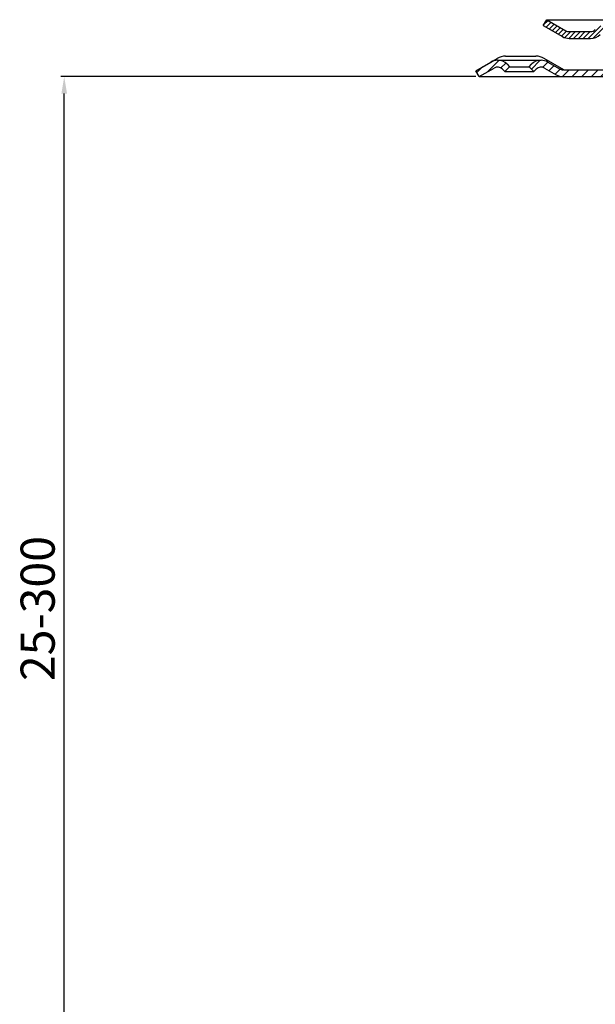
# Model space of a CAD drawing. Units: millimetres. Extents: x -2 to 476, y 0 to 821.
# Drawn here: x -2 to 167, y 421 to 710 of the extents above; entities that cross this region are included whole.
import ezdxf

# ---------------------------------------------------------------- set-up
doc = ezdxf.new("R2010")
doc.units = ezdxf.units.MM
doc.layers.add('AM_5', color=3, linetype='Continuous', lineweight=25)
doc.layers.add('P-0000', color=7, linetype='Continuous')
doc.layers.add('P-3FF0', color=7, linetype='Continuous')
doc.styles.get("Standard").update_dxf_attribs({"font": 'ISOCP.SHX'})
doc.dimstyles.new('AM_DIN$0', dxfattribs={"dimtxt": 3.5, "dimasz": 3.5, "dimexe": 1, "dimexo": 1, "dimgap": 1.5, "dimtad": 1, "dimdsep": 46, "dimtxsty": 'STANDARD', "dimcen": 0, "dimclrd": 256, "dimclre": 256, "dimclrt": 2, "dimadec": 0, "dimazin": 2, "dimtp": 0.1, "dimtm": 0.1, "dimtfac": 0.71, "dimtdec": 3, "dimtmove": 0, "dimatfit": 3, "dimfxl": 1, "dimlwd": -1, "dimlwe": -1, "dimarcsym": 0})

# ---------------------------------------------------------------- blocks, each defined once
blk = doc.blocks.new('*D3')
at = {"layer": 'AM_5', "linetype": 'ByBlock'}
for p, q in [((131.7937451088353, 693.5801789596414), (10.00393709853528, 693.5801789596414)), ((11.00393709853522, 386.247916907383), (11.00393709853529, 688.5801789596414)), ((143.5437451088326, 381.2479169073829), (10.00393709853523, 381.2479169073829))]:
    blk.add_line(p, q, dxfattribs=at)
at = {"layer": 'AM_5'}
for points in [[(10.17060376520195, 688.5801789596414), (11.83727043186862, 688.5801789596414), (11.00393709853529, 693.5801789596414)], [(10.17060376520188, 386.247916907383), (11.83727043186855, 386.247916907383), (11.00393709853522, 381.2479169073829)]]:
    blk.add_solid(points, dxfattribs=at)
at = {"layer": 'Defpoints', "color": 0}
for p in [(11.00393709853529, 693.5801789596414), (132.7937451088353, 693.5801789596414), (144.5437451088326, 381.2479169073829)]:
    blk.add_point(p, dxfattribs=at)
at = {"layer": 'AM_5', "color": 2, "insert": (4.502952846566662, 537.414047933512), "char_height": 10, "attachment_point": 5, "rotation": 90}
blk.add_mtext('25-300', dxfattribs=at)

msp = doc.modelspace()

# ---------------------------------------------------------------- hatches: boundary and pattern name
at = {"layer": 'P-0000', "linetype": 'Continuous'}
h = msp.add_hatch(dxfattribs=at)
h.set_pattern_fill('_U', color=3, angle=44.99999999999999, style=0, pattern_type=0)
h.set_pattern_definition([(45, (-2294.973587610965, -422.7023092130847), (-0.7071067811865475, 0.7071067811865476), [])])
edge = h.paths.add_edge_path()
edge.add_arc((165.4216722824514, 708.7860988645842), 2, 270, 315.0000000000351)
edge.add_line((166.8358858448266, 707.371885302212), (167.0785265319457, 707.6145259893322))
edge.add_arc((169.9069536566915, 704.7860988645842), 4, 90.00000000002609, 135.0000000000008, ccw=False)
edge.add_line((169.9069536566895, 708.7860988645842), (172.3445563699171, 708.7860988645842))
edge.add_line((172.3445563699171, 708.7860988645842), (173.7548848987774, 708.7860988645842))
edge.add_line((173.7548848987774, 708.7860988645842), (176.5785265319457, 708.7860988645842))
edge.add_line((176.5785265319457, 708.7860988645842), (176.5785265319457, 706.7860988645848))
edge.add_line((176.5785265319457, 706.7860988645848), (169.9069536566915, 706.7860988645848))
edge.add_line((169.9069536566915, 706.7860988645848), (169.0785265319457, 706.7860988645848))
edge.add_line((169.0785265319457, 706.7860988645848), (168.4927400943186, 706.2003124269581))
edge.add_line((168.4927400943186, 706.2003124269582), (168.2500994071977, 705.9576717398404))
edge.add_arc((165.4216722824514, 708.7860988645842), 4, 270, 315.00000000001785, ccw=False)
edge.add_line((165.4216722824514, 704.7860988645842), (159.1766027432998, 704.7860988645842))
edge.add_arc((159.1766027432998, 708.7860988645842), 4.000000000000401, 240.0000000000033, 270, ccw=False)
edge.add_line((157.1766027432998, 705.3219972494471), (151.5785265319466, 708.5540480570172))
edge.add_line((151.5785265319466, 708.5540480570172), (152.5785265319457, 710.2860988645853))
edge.add_line((152.5785265319457, 710.2860988645848), (158.1766027433007, 707.0540480570171))
edge.add_arc((159.1766027432998, 708.7860988645842), 1.999999999999425, 239.9999999999905, 270)
edge.add_line((159.1766027432998, 706.7860988645848), (165.4216722824514, 706.7860988645848))
h = msp.add_hatch(dxfattribs=at)
h.set_pattern_fill('_U', color=3, scale=2, angle=44.99999999999999, style=0, pattern_type=0)
h.set_pattern_definition([(45, (449.5976966520677, 559.6893139260771), (-1.414213562373094, 1.414213562373094), [])])
edge = h.paths.add_edge_path()
edge.add_line((132.7937451088353, 693.5801789596414), (131.7937451088353, 695.3122297672113))
edge.add_line((131.7937451088353, 695.3122297672113), (136.1592033487447, 697.8326282571562))
edge.add_arc((138.1592033487434, 694.3685266420204), 4, 90, 120.00000000001049, ccw=False)
edge.add_arc((138.1592033487434, 694.3685266420204), 4.000000000000613, 44.99999999999909, 90, ccw=False)
edge.add_line((140.9876304734905, 697.1969537667671), (141.6901917182424, 696.4943925220143))
edge.add_line((141.6901917182424, 696.4943925220143), (140.2759781558695, 695.0801789596414))
edge.add_line((140.2759781558695, 695.0801789596414), (139.5734169111176, 695.7827402043933))
edge.add_arc((138.1592033487434, 694.3685266420204), 2.000000000000115, 44.99999999999594, 120.0000000000099)
edge.add_line((137.1592033487434, 696.1005774495881), (132.7937451088353, 693.5801789596411))
at = {"layer": 'P-3FF0', "linetype": 'Continuous'}
h = msp.add_hatch(dxfattribs=at)
h.set_pattern_fill('_U', color=3, scale=2, angle=44.99999999999999, style=0, pattern_type=0)
h.set_pattern_definition([(45, (1005.816699092146, 297.731025342179), (-1.414213562373094, 1.414213562373094), [])])
edge = h.paths.add_edge_path()
edge.add_line((148.8550221037455, 695.0150057494996), (147.4408085413713, 696.4292193118733))
edge.add_line((147.4408085413713, 696.4292193118733), (148.1433697861231, 697.1317805566243))
edge.add_arc((150.9717969108694, 694.303353431878), 4, 90, 135.0000000000006, ccw=False)
edge.add_arc((150.9717969108694, 694.303353431878), 3.999999999999721, 60.00000000000148, 90, ccw=False)
edge.add_line((152.9717969108694, 697.7674550470152), (156.4090519205022, 695.7829549419303))
edge.add_arc((157.4090519205022, 697.5150057494996), 1.999999999999868, 239.9999999999979, 270)
edge.add_line((157.4090519205022, 695.5150057494996), (157.6872551507783, 695.5150057494996))
edge.add_line((157.6872551507783, 695.5150057494996), (177.5872551507784, 695.5150057494996))
edge.add_line((177.5872551507784, 695.5150057494996), (178.3872551507785, 695.5150057494996))
edge.add_line((178.3872551507785, 695.5150057494996), (184.7872551507796, 695.5150057494996))
edge.add_line((184.7872551507796, 695.5150057494996), (185.5872551507784, 695.5150057494996))
edge.add_line((185.5872551507784, 695.5150057494996), (205.0231535356413, 695.5150057494996))
edge.add_arc((205.0231535356413, 697.5150057494996), 2, -90.00000000000001, -59.99999999999786)
edge.add_line((206.0231535356404, 695.7829549419299), (211.4751335103244, 698.9306570479291))
edge.add_arc((213.2725453305495, 696.5287180919333), 2.999999999970075, 84.51977501480093, 126.80813436076431, ccw=False)
edge.add_line((213.5590519205045, 699.5150057494996), (251.3073882175584, 699.5150057494996))
edge.add_arc((251.3073882175584, 693.5150057494996), 6.000000000000177, 37.000000000000625, 90, ccw=False)
edge.add_line((256.0992012778427, 697.1258958884112), (261.8304327010362, 689.520294906753))
edge.add_arc((257.8372551508016, 686.511219790993), 5, 3.922195901395753e-12, 37.00000000000239, ccw=False)
edge.add_line((262.8372551508007, 686.511219790993), (262.8372551508007, 682.5150057494993))
edge.add_line((262.8372551508007, 682.5150057494996), (262.2407247759754, 682.5150057494996))
edge.add_line((262.2407247759754, 682.5150057494996), (260.8372551508016, 683.9184753746742))
edge.add_line((260.8372551508016, 683.9184753746742), (260.8372551508016, 686.5112197909933))
edge.add_arc((257.8372551508016, 686.511219790993), 3, -1.27e-14, 37.00000000000023)
edge.add_line((260.2331616809436, 688.3166648604491), (256.3159308501834, 693.5150057494992))
edge.add_line((256.3159308501834, 693.5150057494996), (254.5019302577478, 695.9222658421074))
edge.add_arc((251.3073882175584, 693.5150057494996), 4.000000000000238, 37.00000000000207, 89.99999999999999)
edge.add_line((251.3073882175584, 697.5150057494996), (213.5590519205045, 697.5150057494996))
edge.add_arc((213.5590519205045, 695.5150057494996), 2, 89.99999999999999, 119.9999999999928)
edge.add_line((212.5590519205045, 697.247056557068), (207.0231535356395, 694.0509041343608))
edge.add_arc((205.0231535356413, 697.5150057494996), 4, -90, -60.000000000009095, ccw=False)
edge.add_line((205.0231535356413, 693.5150057494996), (197.8372551507784, 693.5150057494996))
edge.add_line((197.8372551507784, 693.5150057494996), (157.4090519205022, 693.5150057494996))
edge.add_arc((157.4090519205022, 697.5150057494996), 3.999999999999785, 239.9999999999983, 269.9999999999951, ccw=False)
edge.add_line((155.4090519205022, 694.0509041343614), (151.9717969108694, 696.0354042394462))
edge.add_arc((150.9717969108694, 694.303353431878), 1.999999999999721, 59.99999999999537, 135.000000000001)
edge.add_line((149.5575833484965, 695.7175669942516), (148.8550221037455, 695.0150057494996))

# ---------------------------------------------------------------- linework, layer by layer
at = {"layer": 'P-0000', "color": 7, "linetype": 'Continuous'}
for p, q in [((151.5785265319466, 708.5540480570172), (152.5785265319457, 710.2860988645848)), ((151.5785265319466, 708.5540480570172), (157.1766027432998, 705.3219972494471)), ((152.5785265319457, 710.2860988645848), (158.1766027433007, 707.0540480570172)), ((152.5785265319457, 710.2860988645848), (164.0785265319543, 710.2860988645848)), ((164.0785265319543, 710.2860988645848), (177.5785265319448, 710.2860988645848)), ((159.1766027432998, 706.7860988645848), (165.4216722824514, 706.7860988645848)), ((159.1766027432998, 704.7860988645842), (165.4216722824514, 704.7860988645842)), ((159.1766027432998, 704.7860988645842), (165.4216722824533, 704.7860988645842)), ((140.5257959164053, 699.5801789596414), (149.3757959164043, 699.5801789596414)), ((136.1592033487447, 697.8326282571562), (138.0257959164034, 698.9103059785632)), ((138.1592033487434, 698.3685266420204), (150.9282868689272, 698.3685266420204)), ((140.9876304734905, 697.1969537667671), (141.6901917182424, 696.4943925220143)), ((147.3972984994277, 696.4943925220143), (148.0998597441805, 697.1969537667671)), ((157.6437451088357, 695.5801789596414), (151.8757959164043, 698.9103059785632)), ((152.9282868689272, 697.8326282571562), (156.3655418785595, 695.8481281520731)), ((132.7937451088353, 693.5801789596414), (131.7937451088353, 695.3122297672113)), ((132.7937451088353, 693.5801789596414), (137.1592033487434, 696.1005774495881)), ((132.7937451088353, 693.5801789596414), (137.1592033487434, 696.1005774495881)), ((139.5734169111176, 695.7827402043933), (140.2759781558695, 695.0801789596414)), ((141.6901917182424, 696.4943925220143), (140.2759781558695, 695.0801789596414)), ((140.2759781558695, 695.0801789596414), (148.8115120618015, 695.0801789596414)), ((141.6901917182424, 696.4943925220143), (147.3972984994277, 696.4943925220143)), ((148.8115120618015, 695.0801789596414), (147.3972984994277, 696.4943925220143)), ((148.8115120618015, 695.0801789596414), (149.5140733065534, 695.7827402043933)), ((151.9282868689263, 696.1005774495881), (155.3655418785586, 694.1160773445032)), ((157.6437451088357, 695.5801789596414), (157.3655418785595, 695.5801789596414)), ((157.6437451088357, 695.5801789596414), (177.5872551507934, 695.5801789596414)), ((132.7937451088353, 693.5801789596414), (157.3655418785595, 693.5801789596414)), ((157.3655418785595, 693.5801789596414), (195.3372551508134, 693.5801789596381))]:
    msp.add_line(p, q, dxfattribs=at)
at = {"layer": 'P-0000', "color": 3, "linetype": 'Continuous'}
for p, q in [((158.1766027433007, 707.0540480570172), (158.6407043584374, 706.7860988645848)), ((158.6407043584374, 706.7860988645848), (159.1766027432998, 706.7860988645848)), ((131.7937451088353, 695.3122297672113), (136.1592033487447, 697.8326282571562))]:
    msp.add_line(p, q, dxfattribs=at)
at = {"layer": 'P-0000', "color": 7, "linetype": 'Continuous'}
for centre, radius, start, end in [((159.1766027432998, 708.7860988645842), 4.000000000000401, 240.0000000000027, 270), ((159.1766027432998, 708.7860988645842), 1.999999999999425, 239.9999999999671, 270), ((165.4216722824514, 708.7860988645842), 2, 270, 315.0000000000092), ((165.4216722824514, 708.7860988645842), 4, 270, 315.0000000000092), ((140.5257959164034, 694.5801789596414), 5, 89.99999999997395, 119.9999999999972), ((149.3757959164043, 694.5801789596414), 5.000000000000164, 60.00000000000272, 90), ((138.1592033487434, 694.3685266420204), 4, 90, 119.9999999999972), ((138.1592033487434, 694.3685266420204), 4.000000000000613, 44.99999999999078, 90), ((150.9282868689272, 694.3685266420204), 4, 90, 135.0000000000092), ((150.9282868689272, 694.3685266420204), 3.999999999998728, 60.00000000000272, 90), ((138.1592033487434, 694.3685266420204), 2.000000000000115, 44.99999999999078, 119.9999999999972), ((150.9282868689272, 694.3685266420204), 1.999999999999401, 60.00000000000272, 135.0000000000092), ((150.9282868689272, 694.3685266420204), 1.999999999999401, 60.00000000000272, 135.0000000000092), ((157.3655418785595, 697.5801789596414), 4.000000000000131, 240.0000000000027, 270), ((157.3655418785595, 697.5801789596414), 1.999999999999253, 240.0000000000027, 270)]:
    msp.add_arc(centre, radius, start, end, dxfattribs=at)

# ---------------------------------------------------------------- dimensions: what is measured, and where the dimension line sits
at = {"layer": 'AM_5'}
dim = msp.add_linear_dim(base=(11.00393709853529, 693.5801789596414), p1=(144.5437451088326, 381.2479169073829), p2=(132.7937451088353, 693.5801789596414), angle=90, text='25-300', dimstyle='AM_DIN$0', override={"dimtxt": 10, "dimasz": 5, "dimdec": 0}, dxfattribs=at)
dim.commit()
dim.dimension.update_dxf_attribs({"geometry": '*D3', "text_midpoint": (4.502952846566662, 537.414047933512)})

doc.saveas('drawing.dxf')
